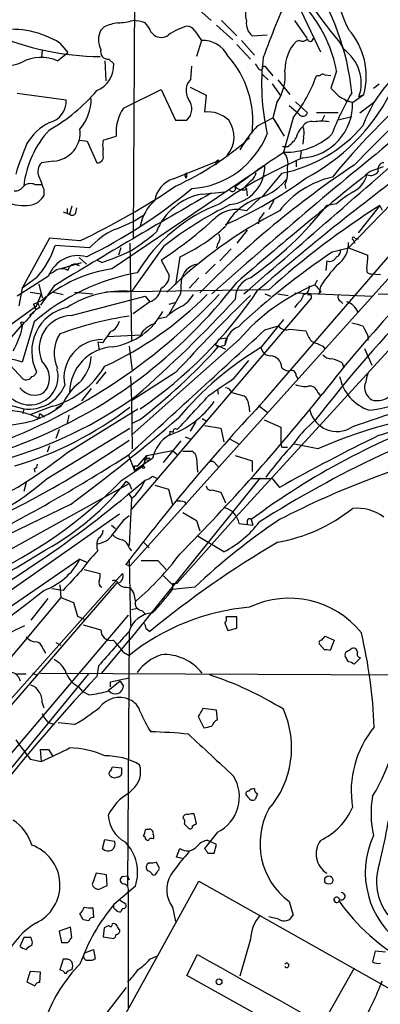
# Model space of a CAD drawing. Extents: x 0 to 78160, y -225297 to 205048.
# Drawn here: x 121 to 159, y 204487 to 204591 of the extents above; entities that cross this region are included whole.
import ezdxf

# ---------------------------------------------------------------- set-up
doc = ezdxf.new("R2010")
doc.units = 0
doc.header["$MEASUREMENT"] = 0
doc.layers.add('MAIN', color=5, linetype='CONTINUOUS')

msp = doc.modelspace()

# ---------------------------------------------------------------- linework, layer by layer
at = {"layer": 'MAIN'}
for p, q in [((133.0113, 204609.0361), (132.7573, 204568.0574)), ((150.0293, 204592.7801), (152.4847, 204587.6154)), ((139.3613, 204592.3568), (140.97, 204590.9174)), ((142.0707, 204590.9174), (143.6793, 204589.3088)), ((149.7753, 204590.9174), (151.0453, 204589.0548)), ((129.7093, 204590.2401), (129.3707, 204589.9014)), ((134.62, 204589.7321), (134.9587, 204589.3934)), ((139.2767, 204589.8168), (139.954, 204588.8008)), ((141.5627, 204590.4094), (143.256, 204588.8854)), ((125.0527, 204588.5468), (125.8993, 204587.5308)), ((139.954, 204588.8008), (139.446, 204587.1074)), ((144.1873, 204588.8008), (145.542, 204587.2768)), ((145.288, 204589.3088), (146.8967, 204589.3934)), ((150.2833, 204588.8008), (149.9447, 204588.7161)), ((154.5167, 204588.6314), (154.94, 204587.8694)), ((123.19, 204587.7848), (123.1053, 204587.0228)), ((124.7987, 204586.6841), (125.8993, 204587.5308)), ((143.6793, 204588.3774), (145.1187, 204586.8534)), ((129.794, 204586.6841), (129.8787, 204584.5674)), ((130.2173, 204586.8534), (130.7253, 204586.3454)), ((138.8533, 204584.7368), (138.938, 204586.0914)), ((146.3887, 204586.0914), (146.6427, 204586.0914)), ((146.6427, 204586.0914), (147.4893, 204585.0754)), ((154.178, 204585.5834), (153.5853, 204583.8054)), ((146.3887, 204585.2448), (146.9813, 204584.6521)), ((146.6427, 204550.9548), (175.4293, 204584.3134)), ((147.9973, 204584.6521), (149.2673, 204583.1281)), ((152.4, 204585.0754), (152.0613, 204585.0754)), ((153.5853, 204585.0754), (152.9927, 204585.1601)), ((131.7413, 204581.6888), (135.7207, 204583.6361)), ((135.7207, 204583.6361), (137.2447, 204580.4188)), ((138.7687, 204583.8901), (140.462, 204583.0434)), ((147.4047, 204584.2288), (148.336, 204582.9588)), ((158.0727, 204583.8054), (158.6653, 204584.2288)), ((125.73, 204582.5354), (120.5653, 204583.2128)), ((176.3607, 204582.3661), (132.4187, 204533.4288)), ((140.462, 204583.0434), (140.2927, 204581.2654)), ((147.9127, 204582.2814), (147.4893, 204580.6728)), ((149.86, 204582.3661), (151.13, 204581.1808)), ((155.8713, 204582.2814), (155.1093, 204582.4508)), ((155.448, 204566.9568), (170.8573, 204582.9588)), ((155.8713, 204582.2814), (157.0567, 204583.1281)), ((156.5487, 204582.8741), (157.0567, 204583.1281)), ((156.6333, 204581.1808), (158.0727, 204582.2814)), ((150.1987, 204581.0961), (149.1827, 204581.9428)), ((137.2447, 204580.4188), (138.43, 204580.4188)), ((145.8807, 204579.8261), (147.4893, 204580.6728)), ((147.4893, 204580.6728), (148.082, 204579.7414)), ((147.4893, 204580.6728), (148.6747, 204578.7254)), ((149.606, 204580.6728), (148.59, 204577.0321)), ((154.3473, 204581.1808), (152.0613, 204581.1808)), ((152.908, 204580.9268), (152.654, 204580.3341)), ((155.7867, 204580.7574), (154.3473, 204580.4188)), ((127.1693, 204578.3021), (127.9313, 204578.2174)), ((127.9313, 204578.2174), (128.9473, 204575.9314)), ((129.6247, 204578.3021), (130.9793, 204578.7254)), ((150.7067, 204578.6408), (150.622, 204577.8788)), ((129.6247, 204576.6088), (129.6247, 204577.2861)), ((149.0133, 204577.6248), (148.5053, 204577.6248)), ((150.4527, 204577.1168), (150.368, 204576.4394)), ((124.3753, 204576.1008), (123.1053, 204575.9314)), ((136.9907, 204574.2381), (141.8167, 204576.1854)), ((149.9447, 204576.1008), (149.9447, 204575.5081)), ((130.4713, 204564.7554), (146.6427, 204575.6774)), ((159.0887, 204575.5081), (157.734, 204575.0001)), ((138.2607, 204574.4921), (138.3453, 204574.3228)), ((138.43, 204574.8308), (138.3453, 204574.3228)), ((148.4207, 204574.8308), (146.304, 204572.2908)), ((122.428, 204573.6454), (123.1053, 204573.6454)), ((123.3593, 204573.1374), (123.3593, 204572.4601)), ((144.526, 204573.3914), (144.6953, 204573.1374)), ((144.6953, 204573.1374), (144.78, 204572.4601)), ((148.7593, 204573.6454), (148.844, 204573.2221)), ((140.0387, 204572.6294), (142.4093, 204572.8834)), ((146.2193, 204572.2908), (144.6953, 204570.8514)), ((147.574, 204571.9521), (147.066, 204571.0208)), ((126.3227, 204571.3594), (126.0687, 204570.5128)), ((126.746, 204570.6821), (126.8307, 204571.1901)), ((154.178, 204571.6134), (153.162, 204571.4441)), ((158.75, 204571.4441), (156.464, 204568.5654)), ((158.75, 204571.4441), (159.004, 204570.9361)), ((125.3913, 204570.7668), (126.0687, 204570.5128)), ((125.8147, 204570.5974), (126.0687, 204570.5128)), ((146.05, 204570.0048), (145.9653, 204569.4968)), ((144.78, 204568.8194), (143.6793, 204567.4648)), ((123.952, 204567.9728), (121.0733, 204562.7234)), ((127.1693, 204567.7188), (123.952, 204567.9728)), ((155.956, 204567.8034), (156.1253, 204567.4648)), ((156.1253, 204567.9728), (156.464, 204567.8881)), ((156.1253, 204567.9728), (156.464, 204567.8881)), ((128.1853, 204566.9568), (124.5447, 204567.2108)), ((131.4873, 204566.9568), (131.2333, 204566.1948)), ((132.4187, 204567.4648), (132.588, 204557.1354)), ((135.9747, 204567.1261), (132.588, 204562.3848)), ((141.6473, 204567.3801), (141.5627, 204566.9568)), ((143.0867, 204566.8721), (141.9013, 204565.6021)), ((153.7547, 204566.5334), (155.448, 204566.9568)), ((155.448, 204566.9568), (157.48, 204566.1948)), ((127.0847, 204565.9408), (127.8467, 204565.2634)), ((129.4553, 204565.4328), (128.9473, 204565.6868)), ((135.7207, 204565.6868), (136.5673, 204564.0781)), ((137.668, 204566.0254), (137.2447, 204563.0621)), ((125.0527, 204564.7554), (127.3387, 204565.4328)), ((126.6613, 204565.2634), (127.0847, 204565.0941)), ((141.3933, 204565.2634), (140.3773, 204564.2474)), ((153.162, 204565.6021), (153.0773, 204564.5861)), ((123.8673, 204563.9934), (120.5653, 204561.8768)), ((122.5973, 204563.8241), (121.0733, 204562.7234)), ((124.3753, 204564.4168), (123.8673, 204564.1628)), ((139.7, 204563.8241), (138.684, 204562.7234)), ((152.146, 204563.5701), (151.892, 204563.0621)), ((157.8187, 204564.2474), (158.8347, 204564.1628)), ((121.0733, 204562.7234), (120.7347, 204560.8608)), ((122.8513, 204563.1468), (123.19, 204561.7074)), ((124.46, 204562.9774), (123.0207, 204560.9454)), ((147.066, 204562.5541), (129.8787, 204562.3001)), ((137.8373, 204563.4854), (137.7527, 204562.1308)), ((143.5947, 204538.5934), (166.0313, 204563.1468)), ((152.4847, 204562.8928), (152.3153, 204562.1308)), ((121.92, 204562.3001), (123.1053, 204562.1308)), ((122.5973, 204560.8608), (123.1053, 204562.1308)), ((124.3753, 204562.3001), (125.3913, 204562.0461)), ((126.238, 204559.8448), (134.0273, 204561.8768)), ((126.5767, 204562.3001), (128.524, 204562.1308)), ((151.5533, 204561.7074), (132.588, 204539.4401)), ((134.0273, 204561.8768), (134.5353, 204561.2841)), ((137.7527, 204562.1308), (136.5673, 204560.0141)), ((146.6427, 204562.1308), (147.2353, 204561.8768)), ((147.9973, 204562.1308), (149.098, 204561.9614)), ((149.7753, 204562.2154), (157.988, 204561.8768)), ((152.5693, 204562.3848), (152.3153, 204562.1308)), ((158.5807, 204562.1308), (163.4067, 204561.9614)), ((117.6867, 204557.3048), (122.5973, 204560.8608)), ((122.2587, 204561.0301), (123.19, 204561.4534)), ((122.2587, 204561.0301), (122.5127, 204560.4374)), ((122.936, 204560.6914), (122.5127, 204560.4374)), ((134.5353, 204561.2841), (132.7573, 204560.0141)), ((136.5673, 204561.0301), (137.16, 204561.1994)), ((150.0293, 204561.0301), (149.7753, 204560.6914)), ((154.6013, 204561.3688), (154.8553, 204561.1148)), ((121.8353, 204559.8448), (122.5127, 204560.4374)), ((136.2287, 204559.6754), (135.4667, 204559.5061)), ((148.59, 204559.4214), (146.2193, 204556.4581)), ((119.2953, 204556.7968), (121.158, 204558.9134)), ((121.158, 204558.9134), (120.9887, 204558.5748)), ((122.3433, 204559.1674), (121.0733, 204554.9341)), ((146.6427, 204558.3208), (148.082, 204558.7441)), ((149.2673, 204558.4054), (150.9607, 204558.2361)), ((130.048, 204557.6434), (133.604, 204557.8128)), ((141.8167, 204557.3894), (141.3933, 204556.7968)), ((141.8167, 204557.3894), (142.6633, 204557.4741)), ((142.6633, 204557.4741), (142.4093, 204556.7121)), ((157.48, 204557.7281), (157.48, 204557.2201)), ((129.54, 204556.9661), (129.032, 204557.0508)), ((129.032, 204557.0508), (129.2013, 204556.2041)), ((132.334, 204556.6274), (132.6727, 204554.0028)), ((143.9333, 204557.3048), (132.6727, 204547.3141)), ((141.3933, 204556.7968), (142.494, 204556.2888)), ((141.3933, 204556.7968), (141.732, 204556.5428)), ((141.732, 204556.5428), (142.4093, 204556.7121)), ((152.7387, 204556.6274), (152.9927, 204556.2888)), ((157.1413, 204556.3734), (157.9033, 204554.5954)), ((121.158, 204553.1561), (119.8033, 204554.5954)), ((143.3407, 204553.1561), (144.9493, 204555.1034)), ((154.7707, 204554.8494), (154.94, 204554.3414)), ((129.8787, 204553.9181), (128.8627, 204552.6481)), ((132.5033, 204553.4101), (132.588, 204550.8701)), ((137.2447, 204553.8334), (132.588, 204550.8701)), ((149.9447, 204553.4948), (150.114, 204553.1561)), ((117.0093, 204551.1241), (121.2427, 204550.0234)), ((128.3547, 204552.1401), (127.3387, 204550.8701)), ((141.6473, 204552.0554), (141.732, 204551.5474)), ((143.1713, 204551.7168), (144.4413, 204551.3781)), ((152.2307, 204551.7168), (152.4847, 204551.3781)), ((124.2907, 204550.2774), (122.0047, 204549.4308)), ((125.3067, 204550.4468), (124.6293, 204550.0234)), ((132.588, 204550.8701), (132.6727, 204545.7901)), ((144.9493, 204550.3621), (145.034, 204549.6848)), ((145.9653, 204550.3621), (146.9813, 204549.6001)), ((121.2427, 204550.0234), (121.158, 204549.5154)), ((122.8513, 204549.0074), (122.936, 204549.5154)), ((122.936, 204549.5154), (123.444, 204549.1768)), ((125.984, 204549.3461), (125.8147, 204548.4994)), ((125.8993, 204545.4514), (133.2653, 204550.0234)), ((133.4347, 204548.8381), (132.588, 204548.4148)), ((139.3613, 204548.6688), (138.7687, 204547.6528)), ((140.0387, 204549.0074), (140.462, 204548.7534)), ((140.2927, 204548.2454), (141.986, 204547.9914)), ((146.558, 204548.8381), (148.336, 204548.0761)), ((148.336, 204548.0761), (148.336, 204546.5521)), ((123.698, 204542.6574), (132.4187, 204547.9914)), ((124.968, 204547.8221), (124.6293, 204546.8908)), ((136.652, 204547.6528), (136.9907, 204547.5681)), ((138.2607, 204547.0601), (138.8533, 204546.8061)), ((141.986, 204547.9914), (142.3247, 204546.5521)), ((123.952, 204546.1288), (123.698, 204545.4514)), ((135.9747, 204544.3508), (137.8373, 204546.6368)), ((143.002, 204546.8061), (143.9333, 204546.2981)), ((148.4207, 204545.9594), (149.0133, 204545.9594)), ((152.2307, 204545.7901), (149.7753, 204546.2981)), ((132.2493, 204545.1974), (132.9267, 204543.5041)), ((133.2653, 204544.0121), (134.1967, 204545.1128)), ((134.1967, 204545.1128), (133.7733, 204543.9274)), ((134.1967, 204545.1128), (136.906, 204545.6208)), ((136.906, 204545.6208), (137.414, 204545.1974)), ((138.0067, 204545.5361), (138.938, 204545.5361)), ((143.51, 204545.1128), (145.288, 204544.5201)), ((133.7733, 204543.9274), (131.4873, 204542.4034)), ((134.7893, 204544.7741), (132.9267, 204543.5041)), ((132.9267, 204544.0121), (133.2653, 204544.0121)), ((133.9427, 204544.6894), (134.5353, 204544.6048)), ((134.5353, 204544.7741), (134.5353, 204544.6048)), ((139.446, 204544.8588), (139.5307, 204543.3348)), ((141.478, 204544.1814), (141.8167, 204543.8428)), ((145.288, 204544.5201), (145.288, 204543.4194)), ((122.3433, 204543.6734), (122.428, 204543.3348)), ((134.7893, 204542.9114), (135.2973, 204542.6574)), ((116.586, 204533.4288), (132.334, 204542.1494)), ((121.4967, 204542.2341), (121.2427, 204541.3028)), ((132.08, 204542.4034), (132.334, 204542.1494)), ((132.334, 204542.1494), (132.588, 204541.5568)), ((146.1347, 204542.7421), (132.4187, 204525.7241)), ((135.0433, 204541.9801), (136.4827, 204541.5568)), ((145.1187, 204542.6574), (147.4047, 204542.6574)), ((147.4047, 204542.6574), (148.1667, 204541.7261)), ((132.2493, 204541.1334), (132.588, 204540.6254)), ((136.4827, 204541.5568), (136.906, 204539.9481)), ((141.0547, 204541.4721), (141.986, 204541.2181)), ((141.986, 204541.2181), (142.494, 204540.1174)), ((126.1533, 204539.9481), (115.4007, 204534.6988)), ((132.588, 204540.5408), (132.334, 204535.6301)), ((138.176, 204540.2021), (138.3453, 204539.9481)), ((131.318, 204538.9321), (107.6113, 204522.3374)), ((131.826, 204538.3394), (132.334, 204538.7628)), ((138.0067, 204539.1014), (139.446, 204538.2548)), ((130.4713, 204537.7468), (130.8947, 204537.4081)), ((137.414, 204531.6508), (143.5947, 204538.5934)), ((139.446, 204538.2548), (139.7847, 204537.1541)), ((143.9333, 204537.9161), (145.3727, 204537.7468)), ((144.78, 204538.2548), (144.78, 204537.8314)), ((145.2033, 204538.3394), (145.3727, 204537.7468)), ((133.7733, 204536.0534), (134.4507, 204535.3761)), ((142.3247, 204534.9528), (139.6153, 204536.5614)), ((132.334, 204535.3761), (132.588, 204535.0374)), ((127.1693, 204534.1908), (109.8973, 204522.3374)), ((127.1693, 204534.1908), (127.8467, 204533.8521)), ((132.4187, 204533.4288), (131.9953, 204533.5981)), ((132.334, 204534.1908), (132.5033, 204527.1634)), ((133.604, 204534.0214), (135.382, 204534.0214)), ((135.382, 204534.0214), (136.2287, 204533.0901)), ((131.6567, 204532.6668), (117.094, 204516.3261)), ((127.5927, 204533.0901), (129.286, 204532.6668)), ((119.2953, 204518.0194), (131.064, 204531.6508)), ((125.0527, 204531.4814), (125.1373, 204530.1268)), ((136.8213, 204531.5661), (137.414, 204531.6508)), ((137.414, 204531.6508), (136.906, 204531.5661)), ((136.906, 204531.5661), (136.906, 204530.9734)), ((125.3913, 204530.8888), (124.206, 204531.0581)), ((132.08, 204531.2274), (132.5033, 204531.1428)), ((139.2767, 204531.2274), (136.906, 204530.9734)), ((125.1373, 204530.1268), (118.5333, 204522.2528)), ((123.7827, 204530.0421), (122.0047, 204527.7561)), ((125.1373, 204530.1268), (126.492, 204529.6188)), ((126.492, 204529.6188), (126.9153, 204528.1794)), ((132.588, 204528.8568), (133.1807, 204529.0261)), ((133.6887, 204528.7721), (134.112, 204528.3488)), ((132.2493, 204528.2641), (119.8033, 204513.6168)), ((126.9153, 204528.1794), (127.5927, 204527.8408)), ((142.4093, 204527.4174), (142.748, 204526.6554)), ((143.6793, 204528.0948), (142.5787, 204528.0948)), ((143.6793, 204526.9094), (143.6793, 204528.0948)), ((127.508, 204527.2481), (129.3707, 204526.7401)), ((132.334, 204526.5708), (132.1647, 204499.7314)), ((134.112, 204526.9094), (134.5353, 204526.5708)), ((142.748, 204526.6554), (143.6793, 204526.9094)), ((124.6293, 204525.3854), (125.1373, 204525.1314)), ((129.4553, 204522.1681), (132.4187, 204525.7241)), ((152.908, 204524.6234), (152.4, 204525.2161)), ((152.654, 204525.6394), (152.9927, 204526.0628)), ((152.9927, 204526.0628), (153.924, 204525.6394)), ((153.924, 204525.6394), (153.5007, 204524.5388)), ((123.2747, 204524.7081), (123.5287, 204524.2848)), ((131.7413, 204524.3694), (132.334, 204524.0308)), ((155.2787, 204524.4541), (155.702, 204524.7081)), ((155.448, 204523.3534), (155.1093, 204523.9461)), ((156.718, 204523.7768), (156.0407, 204523.0994)), ((110.744, 204501.0014), (128.1007, 204522.0834)), ((120.4807, 204522.0834), (121.4967, 204522.0834)), ((122.174, 204522.1681), (122.5973, 204521.9988)), ((123.0207, 204522.1681), (163.322, 204521.9988)), ((129.1167, 204522.9301), (128.9473, 204521.8294)), ((131.4027, 204521.3214), (130.1327, 204520.3054)), ((130.3867, 204521.2368), (132.334, 204521.6601)), ((130.3867, 204520.7288), (130.3867, 204521.2368)), ((131.4027, 204521.3214), (131.7413, 204520.8134)), ((132.334, 204521.6601), (132.334, 204521.9141)), ((127, 204520.7288), (127.4233, 204520.2208)), ((128.1007, 204519.8821), (127.4233, 204520.2208)), ((123.19, 204519.0354), (123.3593, 204518.5274)), ((141.5627, 204518.2734), (140.1233, 204518.4428)), ((141.6473, 204517.2574), (141.5627, 204518.2734)), ((123.7827, 204517.0034), (124.46, 204516.7494)), ((126.5767, 204516.7494), (124.8833, 204516.9188)), ((139.6153, 204517.5961), (140.208, 204516.4108)), ((123.1053, 204512.8548), (123.0207, 204514.1248)), ((123.8673, 204514.1248), (124.2907, 204513.4474)), ((121.92, 204513.1088), (123.1053, 204512.8548)), ((131.572, 204512.1774), (130.556, 204512.2621)), ((131.572, 204511.8388), (131.572, 204512.1774)), ((132.6727, 204509.8914), (132.334, 204509.5528)), ((144.9493, 204509.0448), (144.6953, 204509.2988)), ((145.8807, 204509.4681), (145.6267, 204508.8754)), ((139.446, 204506.3354), (139.192, 204507.3514)), ((134.112, 204505.7428), (134.4507, 204505.7428)), ((138.176, 204506.2508), (138.5993, 204505.8274)), ((139.0227, 204506.0814), (139.446, 204506.3354)), ((129.54, 204503.7108), (129.794, 204504.6421)), ((129.794, 204504.6421), (130.81, 204504.4728)), ((134.0273, 204504.8961), (133.858, 204504.9808)), ((141.6473, 204505.4041), (140.2927, 204503.7108)), ((141.5627, 204504.1341), (140.6313, 204504.5574)), ((137.3293, 204502.7794), (137.668, 204503.7108)), ((141.3087, 204503.2028), (141.5627, 204504.1341)), ((138.0913, 204502.6101), (137.3293, 204502.7794)), ((140.6313, 204503.2028), (141.3087, 204503.2028)), ((135.5513, 204501.5941), (135.2127, 204502.2714)), ((128.8627, 204501.0861), (128.4393, 204499.9008)), ((129.9633, 204500.9168), (128.8627, 204501.0861)), ((130.048, 204499.8161), (129.9633, 204500.9168)), ((131.6567, 204500.7474), (132.1647, 204500.8321)), ((132.1647, 204500.8321), (132.334, 204500.4088)), ((126.9153, 204477.1254), (139.7, 204500.2394)), ((129.1167, 204499.3928), (130.048, 204499.8161)), ((133.0113, 204499.7314), (130.7253, 204497.7841)), ((139.7, 204500.2394), (172.2967, 204481.8668)), ((131.318, 204498.2921), (131.9953, 204497.8688)), ((132.2493, 204499.1388), (132.2493, 204486.9468)), ((128.524, 204497.4454), (128.6087, 204496.4294)), ((136.906, 204497.5301), (137.2447, 204496.0061)), ((149.1827, 204498.1228), (149.606, 204496.6834)), ((154.432, 204498.2074), (154.432, 204498.1228)), ((128.1007, 204496.0908), (127.508, 204496.1754)), ((148.082, 204496.2601), (147.066, 204496.5141)), ((126.1533, 204495.4134), (124.968, 204494.9901)), ((126.3227, 204494.3128), (126.1533, 204495.4134)), ((129.7093, 204495.3288), (129.6247, 204494.3974)), ((130.2173, 204495.5828), (129.7093, 204495.3288)), ((121.2427, 204494.3128), (120.8193, 204493.3814)), ((122.0047, 204494.3128), (121.2427, 204494.3128)), ((124.968, 204494.9901), (125.222, 204493.8048)), ((126.1533, 204494.2281), (126.3227, 204494.3128)), ((129.6247, 204494.3974), (130.7253, 204494.2281)), ((145.1187, 204494.1434), (144.018, 204490.2488)), ((122.0893, 204493.4661), (122.174, 204493.8048)), ((127.6773, 204492.7041), (128.6087, 204493.0428)), ((128.6087, 204493.0428), (128.778, 204492.1114)), ((125.3913, 204492.0268), (125.0527, 204490.9261)), ((134.5353, 204492.0268), (135.2127, 204492.3654)), ((138.43, 204490.3334), (139.5307, 204492.5348)), ((158.242, 204492.8734), (157.988, 204491.7728)), ((159.3427, 204492.7888), (158.242, 204492.8734)), ((156.0407, 204491.0954), (152.7387, 204485.2534)), ((121.92, 204490.7568), (121.5813, 204489.6561)), ((123.0207, 204490.6721), (121.92, 204490.7568)), ((122.936, 204489.5714), (123.0207, 204490.6721)), ((189.992, 204461.5468), (138.43, 204490.3334)), ((121.5813, 204489.6561), (122.428, 204489.2328)), ((128.3547, 204484.2374), (132.08, 204489.0634))]:
    msp.add_line(p, q, dxfattribs=at)
for centre, radius in [((121.0733, 204559.0264), 0.1411), ((133.858, 204543.8428), 0.1197), ((153.3736, 204500.3665), 0.4358), ((141.8166, 204489.6562), 0.3052)]:
    msp.add_circle(centre, radius, dxfattribs=at)
for centre, radius, start, end in [((169.1618, 204596.7891), 15.3085, 163.070712, 206.384614), ((183.8325, 204613.8926), 38.6981, 202.832728, 220.751223), ((130.1853, 204580.8547), 25.7177, 5.450249, 35.144457), ((209.6372, 204529.2492), 71.8479, 113.474454, 141.058601), ((240.2341, 204552.9355), 99.7649, 155.875549, 160.020961), ((147.3194, 204591.5101), 2.7101, 165.527395, 194.472605), ((140.9468, 204583.2982), 13.4271, 9.799054, 39.554848), ((131.928, 204585.3546), 5.3657, 98.351034, 114.424689), ((130.8907, 204597.5182), 6.8596, 272.155473, 285.790049), ((132.5743, 204586.7004), 4.221, 69.864971, 87.515164), ((132.1523, 204588.8159), 2.6323, 20.368798, 44.576735), ((146.4653, 204590.6439), 1.7801, 173.908271, 228.593939), ((119.939, 204580.2158), 9.7753, 58.457737, 97.766539), ((131.2757, 204588.8854), 2.159, 151.927513, 208.072487), ((140.3513, 204583.8067), 6.7954, 106.423609, 124.701286), ((138.3452, 204589.2238), 1.1043, 32.481141, 85.595723), ((149.9352, 204585.0753), 7.3829, 344.70765, 41.694637), ((129.7686, 204617.329), 30.2254, 247.137335, 269.085138), ((135.7207, 204590.4094), 1.27, 233.130102, 306.869898), ((140.1164, 204585.8523), 2.953, 26.981551, 93.1526), ((152.9582, 204585.7896), 4.2007, 135.839121, 181.657457), ((150.5796, 204589.5206), 0.7785, 247.625871, 314.994796), ((151.4264, 204589.0125), 0.2993, 188.140927, 8.124688), ((130.125, 204587.6372), 0.7892, 162.889799, 276.716199), ((152.4626, 204584.3149), 4.3327, 340.576837, 55.124442), ((119.6955, 204589.6611), 3.4347, 232.446156, 293.64915), ((123.111, 204582.7476), 4.283, 66.793681, 118.409209), ((135.0346, 204580.3208), 10.3301, 353.012437, 41.695491), ((169.4375, 204584.1988), 23.1372, 172.989306, 193.03727), ((127.8701, 204586.1996), 2.8589, 292.134863, 2.923254), ((272.7959, 204670.7413), 152.6259, 213.57026, 213.799443), ((146.177, 204585.9645), 0.2469, 210.979674, 30.93987), ((143.7413, 204585.1233), 5.0475, 325.734098, 6.196284), ((140.0075, 204583.5247), 1.6737, 133.598333, 212.715892), ((137.8693, 204590.1042), 15.0566, 321.21527, 340.488704), ((152.7348, 204584.8485), 0.4045, 50.386678, 145.873798), ((287.8502, 204448.2147), 183.3589, 131.918123, 135.960496), ((169.955, 204575.1634), 13.7949, 134.570034, 160.244814), ((115.2481, 204594.9648), 17.8307, 299.218491, 320.200847), ((365.646, 204795.0444), 299.3187, 224.888779, 225.117975), ((183.1721, 204567.4208), 31.6548, 149.89712, 158.747873), ((123.3825, 204582.444), 2.3493, 284.029145, 2.229687), ((123.2637, 204582.7534), 5.0912, 320.096447, 359.453056), ((137.314, 204581.6118), 1.6336, 313.090021, 38.113692), ((150.1771, 204582.1185), 5.6965, 274.479396, 1.638674), ((141.1706, 204593.0029), 21.0901, 297.658696, 332.341304), ((157.4211, 204587.442), 5.3883, 236.307278, 253.284256), ((135.5903, 204579.1194), 4.6278, 146.274908, 184.883937), ((140.6508, 204578.106), 3.1796, 46.668164, 96.466553), ((126.4047, 204575.1462), 5.5859, 116.045775, 149.71211), ((140.3948, 204578.6631), 3.0043, 319.032773, 35.760264), ((150.6448, 204581.3534), 0.515, 209.975338, 340.418022), ((151.5322, 204579.2545), 1.0322, 74.543335, 151.856008), ((152.6116, 204574.6226), 5.684, 81.864195, 98.134807), ((131.5509, 204572.3465), 10.3699, 137.120373, 173.746328), ((124.1777, 204579.1097), 3.0153, 273.757324, 7.195721), ((154.3477, 204571.6638), 11.7607, 136.049718, 151.441214), ((-4100.2956, 209460.1581), 6481.3936, 310.91291297, 311.14209493), ((145.4247, 204589.7766), 15.2431, 281.335143, 319.247979), ((151.9797, 204578.1794), 2.0696, 130.99737, 169.512657), ((149.5632, 204579.1064), 1.2346, 337.845274, 30.952614), ((131.0626, 204577.7941), 1.525, 160.542042, 199.457958), ((124.0051, 204602.2885), 31.7087, 294.679277, 311.543639), ((138.361, 204582.3994), 9.1954, 273.597595, 338.165499), ((503.4795, 204153.8997), 545.8978, 128.874269, 131.598451), ((148.7922, 204584.3465), 7.3153, 269.079668, 311.819955), ((146.9385, 204580.6312), 3.6528, 304.610633, 325.383712), ((167.9395, 204559.0574), 50.0652, 157.813172, 161.737822), ((129.0318, 204576.5243), 0.5989, 261.888839, 8.111161), ((141.7319, 204575.9484), 0.2517, 70.312491, 227.753877), ((169.5101, 204532.0159), 48.2722, 113.034354, 124.885594), ((182.24, 204523.9327), 62.8186, 122.297882, 128.0637), ((147.5146, 204575.8891), 1.5694, 342.738101, 46.745401), ((123.9891, 204575.0334), 1.26, 134.543393, 205.442426), ((211.2521, 204492.4611), 99.8662, 123.563024, 135.694996), ((142.5422, 204575.6041), 4.1012, 276.437234, 1.024103), ((441.0648, 204219.8859), 454.2933, 128.584905, 130.890174), ((321.0102, 204360.4803), 267.3386, 126.393534, 130.92609), ((145.9234, 204574.9577), 3.1248, 335.167872, 8.57093), ((157.7762, 204575.5719), 0.987, 247.298415, 324.596612), ((159.1874, 204575.2683), 0.6632, 91.21814, 203.848478), ((461.7855, 204700.8167), 361.7102, 200.440992, 200.670171), ((137.856, 204571.5285), 2.8444, 107.710676, 171.435469), ((138.43, 204574.6191), 0.2117, 90, 216.875312), ((123.8819, 204611.256), 45.7965, 293.979422, 306.248242), ((314.227, 204404.3927), 239.4974, 134.889638, 135.118804), ((144.6114, 204574.9997), 1.1031, 302.449681, 355.617229), ((144.4443, 204577.6683), 5.6629, 288.266973, 323.787773), ((155.8334, 204564.9723), 9.6614, 102.424667, 142.517718), ((154.6924, 204575.3778), 2.7962, 296.865621, 345.155168), ((120.3113, 204574.069), 1.1041, 265.605673, 327.52045), ((121.9744, 204572.5875), 1.1511, 66.791605, 129.46907), ((93.3921, 204638.5244), 78.4495, 295.503073, 303.986054), ((104.4881, 204614.1699), 53.5118, 295.881591, 310.074325), ((143.2295, 204573.2274), 0.3249, 196.081041, 30.313555), ((144.3144, 204574.2526), 1.1784, 226.953134, 288.85776), ((121.1014, 204575.1409), 3.7037, 234.614463, 273.49682), ((121.5812, 204573.4762), 2.0479, 262.878107, 330.254078), ((526.3383, 203900.3999), 774.9291, 119.8211937, 121.2383949), ((138.1676, 204568.4114), 4.7221, 131.425057, 169.859246), ((141.17, 204566.3413), 6.3891, 100.199049, 158.815755), ((147.7765, 204566.5449), 5.9316, 104.373837, 152.945504), ((268.836, 204458.5754), 147.6599, 129.325592, 142.317325), ((163.742, 204560.1033), 14.9651, 121.35096, 129.723952), ((252.8146, 204570.8514), 127.0002, 179.885409, 180.114592), ((148.0946, 204555.333), 17.4186, 110.82754, 148.89307), ((160.3849, 204535.9737), 39.5769, 116.054024, 128.081314), ((169.531, 204528.7463), 47.2152, 116.903424, 134.711599), ((143.687, 204567.6612), 3.3458, 72.46025, 131.31754), ((123.354, 204594.8529), 37.901, 305.047181, 321.856766), ((206.9817, 204495.9308), 89.6022, 122.567101, 131.965696), ((126.3509, 204570.8232), 0.4195, 227.724474, 340.347095), ((126.6444, 204581.0453), 12.8359, 288.936902, 304.193201), ((109.4291, 204605.3565), 47.5913, 303.534935, 312.331503), ((315.6129, 204443.3556), 211.6403, 143.014163, 143.243367), ((133.9211, 204561.9682), 7.6017, 114.158634, 138.985522), ((130.1366, 204582.5504), 18.1603, 294.501503, 312.879696), ((255.3709, 204472.0127), 129.8946, 131.480451, 142.196617), ((120.4781, 204585.7678), 22.5859, 302.42331, 310.721262), ((141.107, 204567.9923), 0.8165, 311.430165, 29.638699), ((155.9771, 204567.9516), 0.1497, 8.140927, 261.896962), ((115.8802, 204569.9398), 9.0841, 317.683163, 342.517483), ((121.3021, 204590.0431), 25.9257, 288.32963, 295.805488), ((153.9905, 204566.6281), 0.6312, 287.280921, 14.617437), ((152.7108, 204567.4364), 2.7395, 304.505076, 2.364003), ((126.9576, 204562.854), 3.2937, 74.339193, 159.760965), ((196.891, 204502.0969), 77.5423, 123.799891, 133.160452), ((153.4712, 204566.291), 0.7551, 245.827956, 339.404877), ((138.3314, 204566.5994), 19.1529, 354.475121, 358.78955), ((132.8227, 204549.8912), 15.049, 98.989253, 129.798357), ((125.2461, 204563.5217), 1.2488, 58.463431, 134.21162), ((126.634, 204564.5088), 0.7387, 52.402561, 173.993836), ((139.9156, 204563.2014), 2.0976, 100.573344, 172.218718), ((167.2895, 204553.2124), 17.6888, 137.429462, 146.820571), ((157.7274, 204564.6018), 0.3659, 155.178926, 284.446333), ((137.3251, 204541.6828), 23.0254, 100.369346, 130.591848), ((135.0888, 204564.0602), 1.4786, 295.299914, 0.693638), ((145.8641, 204561.5905), 2.3547, 108.454955, 181.275138), ((99.4937, 204597.6246), 55.9414, 307.353024, 322.17197), ((133.8893, 204563.0239), 1.8559, 290.370316, 350.681819), ((159.6954, 204543.8953), 20.6944, 112.152766, 139.61075), ((150.5863, 204562.7769), 0.7407, 279.355494, 15.706311), ((321.5555, 204732.0483), 239.462, 224.885409, 225.114592), ((95.6395, 204605.569), 63.4553, 289.599057, 316.694935), ((131.693, 204551.572), 10.8498, 85.268285, 122.805539), ((114.5067, 204587.765), 36.5998, 294.688732, 315.355445), ((46.9174, 204650.1283), 131.0662, 311.110973, 317.474413), ((106.7607, 204588.9618), 47.2464, 304.496981, 325.893805), ((282.2817, 204421.2067), 196.5339, 134.259573, 137.559157), ((136.1443, 204563.7391), 3.4126, 299.742799, 330.257201), ((149.0975, 204562.3852), 1.6445, 304.513368, 348.100396), ((151.2994, 204646.746), 84.7001, 269.885409, 270.114524), ((151.2288, 204561.8063), 0.3392, 343.050006, 44.988056), ((154.7707, 204561.7921), 0.456, 158.20559, 248.189256), ((126.8157, 204556.0651), 4.7334, 102.208974, 206.974308), ((126.3751, 204562.516), 3.8931, 198.447049, 207.947998), ((141.576, 204553.5865), 8.1036, 117.475109, 131.289752), ((154.6282, 204559.3951), 1.9979, 23.238883, 70.998234), ((502.8474, 204220.9896), 509.7836, 138.251165, 138.480341), ((126.3378, 204556.3816), 3.4647, 91.650652, 204.695099), ((137.1507, 204525.7689), 34.3308, 98.065361, 110.633886), ((129.5282, 204563.6714), 7.2149, 278.870116, 331.85506), ((112.4602, 204560.4945), 8.8403, 330.336714, 349.697183), ((129.8126, 204559.5815), 1.541, 291.872523, 347.657508), ((135.8057, 204556.3729), 2.7113, 104.474981, 141.335241), ((144.7874, 204556.4599), 2.3914, 113.111763, 173.94635), ((148.8864, 204559.3158), 0.9869, 215.40202, 292.703826), ((241.0628, 204855.2679), 308.2169, 253.938103, 254.167263), ((411.2258, 204685.236), 283.981, 206.45046, 206.679643), ((128.1887, 204555.8494), 3.7455, 146.853004, 205.163833), ((426.3165, 204345.8637), 364.1985, 144.34592, 144.575081), ((-3141.3717, 208128.9451), 4853.9053, 312.4112827, 312.6404648), ((133.9006, 204557.855), 0.2996, 135.013523, 188.097646), ((154.2316, 204559.2872), 3.4356, 197.81475, 218.779095), ((129.5144, 204553.2723), 4.0326, 89.636267, 191.348386), ((130.9488, 204551.6722), 4.8803, 93.619542, 179.476379), ((93.0482, 204600.6509), 65.6935, 307.93533, 317.823049), ((163.1834, 204527.8237), 33.2823, 120.644102, 140.280414), ((147.2374, 204556.6468), 1.0354, 190.500344, 269.883793), ((279.1537, 204853.2493), 322.4365, 246.687987, 246.917156), ((118.881, 204548.8199), 6.4954, 70.27426, 131.772285), ((124.0406, 204555.8021), 4.3229, 314.763823, 356.348678), ((147.1443, 204554.3383), 1.2763, 0.139154, 85.911505), ((153.7574, 204556.7011), 1.431, 224.612126, 266.498344), ((153.0901, 204552.1229), 3.2028, 58.350542, 79.56859), ((121.8776, 204553.4101), 2.9873, 196.164072, 16.163538), ((121.7134, 204553.2433), 2.2448, 317.155431, 48.868819), ((121.6786, 204559.3669), 9.4573, 286.033357, 329.104506), ((149.1705, 204554.9886), 0.9905, 220.799562, 275.608144), ((121.4967, 204553.7486), 0.6825, 240.245747, 330.264491), ((122.0048, 204554.0026), 0.5985, 278.116564, 351.883436), ((149.4517, 204553.543), 0.4954, 354.416009, 111.852954), ((159.1515, 204554.3353), 4.7262, 191.289011, 251.467679), ((495.9677, 204468.4009), 349.0819, 165.848158, 166.077353), ((101.9426, 204595.6128), 52.8614, 288.09843, 306.566039), ((122.3856, 204553.4525), 1.9901, 218.09012, 299.29173), ((121.801, 204554.0661), 4.081, 262.137143, 337.111115), ((130.7686, 204548.0331), 5.9715, 128.091426, 156.158606), ((204.1368, 204460.5821), 110.7525, 123.294097, 124.934212), ((142.4152, 204551.4143), 0.8143, 21.805329, 84.446932), ((150.8761, 204555.1892), 2.8155, 248.845168, 276.907187), ((151.3501, 204551.4965), 0.9078, 14.045429, 98.578205), ((184.4543, 204469.8144), 83.347, 94.520872, 110.118002), ((158.7375, 204552.3178), 1.598, 177.263286, 238.532022), ((107.047, 204587.6973), 44.6949, 285.792218, 305.648997), ((-749.933, 205375.0982), 1213.1655, 317.0065063, 317.2356896), ((-13.18, 204684.1274), 212.33, 315.270834, 321.390691), ((143.68, 204550.3625), 1.2693, 359.981944, 53.144548), ((155.2746, 204567.2678), 17.5749, 277.765504, 293.282407), ((158.4537, 204553.1139), 2.2282, 255.698697, 308.827675), ((119.2797, 204558.0092), 9.6845, 268.088699, 307.849558), ((109.7578, 204579.6344), 37.1527, 286.502505, 307.585113), ((304.3883, 204402.9737), 216.2917, 136.829328, 142.848321), ((133.349, 204556.4595), 9.7751, 289.222358, 324.516696), ((210.0306, 204437.0582), 119.5827, 108.393813, 122.34611), ((119.4023, 204542.095), 7.7251, 63.482712, 120.467425), ((21.5077, 204682.4709), 176.8147, 306.287516, 311.032081), ((191.233, 204476.6411), 76.9767, 109.177324, 126.72459), ((154.229, 204550.559), 2.931, 193.91582, 302.102977), ((172.4029, 204500.1544), 49.8952, 93.819391, 113.846711), ((154.201, 204562.6989), 16.1008, 286.097464, 304.506122), ((158.8421, 204540.2555), 10.9907, 128.65704, 145.583945), ((138.5033, 204543.9561), 3.803, 120.602279, 167.579045), ((136.186, 204547.5258), 0.483, 322.140624, 15.244715), ((137.2277, 204547.6528), 0.2517, 42.262972, 199.666075), ((256.8015, 204347.2502), 222.7608, 116.138666, 119.187852), ((71.9148, 204633.9253), 106.0896, 290.978825, 304.716143), ((197.4064, 204503.4932), 64.1522, 137.94228, 142.183867), ((149.5651, 204546.4253), 1.2356, 174.109923, 202.151872), ((95.271, 204583.906), 49.1615, 286.689331, 308.536603), ((37.7941, 204692.0684), 174.6679, 296.720669, 302.769118), ((138.6359, 204544.7803), 0.8139, 5.534773, 68.212969), ((190.9785, 204455.3339), 93.3957, 104.202873, 117.283355), ((122.2333, 204544.1137), 0.4538, 284.027058, 8.580088), ((5.9267, 204543.7581), 127.0003, 359.885409, 0.114591), ((134.3659, 204543.8442), 0.9452, 79.675635, 116.597581), ((141.0547, 204544.0122), 0.4558, 21.787406, 111.815414), ((133.6217, 204544.1157), 1.6774, 283.993164, 314.113543), ((104.4574, 204564.682), 29.2453, 265.059375, 311.140329), ((52.6589, 204637.2307), 124.8879, 298.686252, 310.657187), ((97.3326, 204575.8774), 47.8231, 294.407159, 315.576677), ((110.2752, 204559.4777), 27.6944, 298.791044, 321.937196), ((129.3751, 204544.4211), 5.0378, 309.624858, 337.437001), ((140.9229, 204541.9142), 0.4613, 182.335786, 286.600508), ((137.6254, 204538.7186), 1.5824, 69.637627, 97.677432), ((141.8753, 204537.5718), 2.0866, 9.497533, 77.562331), ((145.0698, 204552.9469), 17.2286, 279.783198, 308.825541), ((156.3172, 204534.7868), 4.7589, 53.119026, 95.376353), ((-249.7475, 204833.8876), 482.6459, 322.011191, 322.240386), ((185.3515, 204482.7462), 66.8828, 123.777502, 133.542168), ((137.2884, 204544.7234), 10.9922, 297.269047, 322.851551), ((145.0128, 204538.1913), 0.2413, 37.862488, 164.742799), ((128.7776, 204538.0014), 2.2085, 274.406863, 327.520252), ((128.5237, 204537.3236), 1.1043, 302.481141, 355.595723), ((131.7549, 204537.6893), 1.4697, 220.704043, 266.16907), ((130.5856, 204535.6203), 1.6593, 152.281343, 200.565744), ((131.0777, 204535.0654), 1.2941, 13.891284, 63.423069), ((202.8117, 204443.1102), 107.8301, 120.553339, 129.285481), ((93.2818, 204581.4029), 55.2637, 290.937216, 303.288158), ((140.3725, 204523.706), 16.0315, 135.022997, 144.914726), ((114.0797, 204552.0765), 29.2983, 310.470568, 323.620612), ((121.1, 204537.3447), 6.8398, 289.287951, 332.541443), ((634.3075, 204066.2437), 689.1232, 137.3744481, 137.6036378), ((127.7211, 204532.455), 1.5792, 339.609571, 7.70781), ((130.9896, 204532.3751), 0.7281, 275.864845, 23.618113), ((129.6673, 204531.6932), 0.5118, 155.578282, 245.528249), ((130.7359, 204531.418), 0.519, 16.58081, 110.282109), ((131.9833, 204532.2132), 0.9906, 220.787625, 275.602387), ((348.0853, 204743.6518), 299.354, 224.882039, 225.111208), ((17.7052, 204664.3708), 170.2358, 303.401839, 308.362432), ((130.5725, 204529.6462), 2.4429, 3.329963, 37.779948), ((119.2061, 204544.0924), 22.0317, 315.016366, 323.454504), ((133.7311, 204529.5342), 0.7633, 160.570375, 266.81559), ((149.2206, 204520.3818), 9.6811, 38.446853, 115.623292), ((146.9937, 204505.7966), 23.3964, 94.804763, 128.798143), ((134.9921, 204525.7409), 2.7846, 94.176507, 162.660827), ((261.0347, 204569.4909), 133.8752, 198.317001, 198.54617), ((141.9856, 204527.8832), 0.6297, 312.290215, 19.634851), ((142.6345, 204482.4853), 49.4988, 115.496698, 136.868943), ((1040.8947, 203720.4305), 1214.6377, 138.4182593, 138.6474436), ((130.4213, 204526.6693), 1.053, 176.144663, 282.025972), ((106.3196, 204514.4525), 51.8779, 2.256833, 13.316338), ((122.6115, 204526.9376), 1.4709, 220.718332, 266.148352), ((122.3857, 204524.5811), 0.898, 8.130102, 81.869898), ((126.744, 204521.1505), 5.9443, 32.786712, 49.039582), ((152.5975, 204525.3855), 0.2602, 77.454468, 220.620402), ((153.0352, 204523.396), 1.234, 67.837317, 95.916652), ((155.448, 204524.1154), 0.3787, 116.558284, 206.558284), ((155.956, 204524.3695), 0.4233, 359.986465, 126.875312), ((156.7708, 204524.2001), 0.4265, 156.614446, 262.889977), ((123.2359, 204521.2474), 2.6586, 20.261685, 62.584843), ((137.4766, 204519.0578), 5.3538, 109.146003, 143.360623), ((136.0567, 204519.0995), 5.0271, 37.618486, 93.832346), ((155.389, 204522.3973), 0.9579, 47.132054, 86.468811), ((119.6763, 204521.0251), 1.263, 13.56861, 76.42698), ((128.2241, 204523.0888), 2.6586, 200.261685, 242.584843), ((285.153, 204376.3389), 213.4659, 137.034092, 147.102349), ((129.4519, 204487.565), 36.2558, 58.138796, 71.758651), ((121.6942, 204519.6423), 1.2936, 26.56307, 76.111999), ((121.3417, 204519.1484), 1.8517, 356.501448, 35.389486), ((126.8715, 204531.5316), 11.7142, 276.023292, 286.595896), ((130.8886, 204520.8315), 0.8529, 218.085915, 358.783983), ((131.3376, 204516.946), 2.6579, 65.999208, 143.489236), ((131.548, 204517.5077), 2.0595, 16.832743, 64.990333), ((143.1439, 204518.5342), 17.5274, 327.876701, 4.688282), ((125.6591, 204518.8517), 2.6338, 200.372473, 224.567756), ((115.9118, 204535.3185), 21.4138, 299.870296, 308.360239), ((144.7233, 204522.5857), 12.0671, 201.80141, 213.147896), ((351.5478, 204391.0174), 246.8553, 148.922659, 149.151838), ((139.5699, 204514.3075), 9.8878, 319.298081, 24.18312), ((142.0842, 204516.2772), 1.0731, 114.023745, 163.605036), ((133.7971, 204471.7983), 44.1968, 83.762211, 88.933148), ((98.3025, 204728.1897), 215.8851, 281.192749, 281.421911), ((166.3419, 204509.7436), 10.6101, 140.479431, 189.300925), ((629.1336, 204895.1065), 634.9708, 216.7553008, 216.9844946), ((1241.6173, 205698.8791), 1617.5545, 227.0073368, 227.2365202), ((123.444, 204725.7746), 211.6502, 269.885409, 270.114592), ((94.4028, 204575.7211), 69.1086, 294.53974, 297.271313), ((125.968, 204505.2323), 9.0624, 65.027298, 89.363322), ((129.959, 204506.5104), 6.939, 59.940594, 91.362552), ((130.5419, 204511.6177), 0.3262, 137.33528, 241.588605), ((130.0058, 204512.3044), 0.5518, 302.463229, 355.603684), ((131.1299, 204511.707), 0.4613, 272.335786, 16.600508), ((131.1577, 204511.7542), 2.4011, 309.121176, 18.500599), ((130.8221, 204511.7781), 0.6242, 225.772379, 301.546171), ((139.7792, 204509.1431), 4.1798, 296.547886, 31.560894), ((144.8929, 204509.4681), 0.2602, 77.480746, 220.589353), ((145.4362, 204509.4044), 0.5814, 79.515342, 146.875738), ((145.9906, 204509.9083), 0.4537, 171.405541, 255.982133), ((135.1518, 204504.729), 5.5865, 120.291135, 153.952791), ((145.3606, 204509.2504), 0.4598, 206.559479, 305.359512), ((168.0462, 204507.3442), 10.2305, 169.468486, 192.870322), ((104.9116, 204515.7504), 55.5047, 345.223641, 353.149036), ((153.7085, 204504.2051), 7.5813, 151.183081, 233.347304), ((149.6262, 204510.7337), 6.8057, 294.835528, 336.581427), ((117.6158, 204502.7651), 4.6542, 16.018277, 57.127344), ((133.6673, 204507.4686), 3.5462, 184.634027, 240.306823), ((138.43, 204506.8753), 0.4265, 66.614446, 172.889977), ((137.5835, 204506.4625), 0.6292, 340.338213, 47.731211), ((139.0225, 204506.4202), 0.9465, 79.683783, 116.559637), ((-56.5149, 204568.8618), 200.8049, 341.450451, 341.679634), ((134.4401, 204505.2877), 0.4552, 342.404942, 88.665732), ((138.7686, 204506.0251), 0.2603, 229.424969, 12.49299), ((130.1242, 204504.1764), 0.7471, 218.554402, 23.373806), ((134.3237, 204504.8538), 0.2994, 171.878017, 278.121983), ((134.7047, 204504.3881), 0.3787, 63.441716, 153.441716), ((134.6625, 204504.9385), 0.2992, 314.972923, 45.013542), ((140.7507, 204503.0172), 1.5448, 94.43284, 142.162751), ((154.5113, 204503.1511), 2.4667, 145.242413, 236.838835), ((166.4852, 204501.1706), 9.2704, 155.156915, 235.281197), ((120.6196, 204499.8564), 4.4431, 295.2189, 70.683785), ((128.6727, 204501.1644), 4.5691, 341.722082, 44.873202), ((138.4667, 204504.8105), 1.3591, 234.009509, 321.52124), ((267.4619, 204588.1067), 152.6259, 213.57026, 213.799443), ((153.8487, 204489.3451), 20.6573, 137.231882, 145.932143), ((134.6835, 204501.6999), 0.5397, 115.553719, 221.815173), ((134.2392, 204500.79), 0.5517, 32.460041, 85.623597), ((134.6201, 204504.1354), 1.9559, 265.031528, 287.636421), ((8.382, 204585.9901), 152.6261, 326.200547, 326.42973), ((163.971, 204500.1652), 5.5765, 165.1531, 328.795896), ((131.7942, 204500.377), 0.3952, 110.365948, 262.306667), ((134.9587, 204501.1707), 0.2677, 198.421413, 341.578587), ((139.3683, 204499.3508), 3.0623, 149.244171, 216.480355), ((129.1953, 204500.2032), 0.8142, 201.80141, 264.460259), ((131.6514, 204499.3558), 0.6361, 340.052295, 81.87372), ((154.2015, 204498.2968), 0.2888, 59.679301, 322.95155), ((154.7072, 204498.6731), 0.3817, 199.436704, 93.184827), ((146.5874, 204484.6395), 20.6007, 140.352148, 160.492161), ((126.5907, 204497.6855), 1.014, 304.793431, 351.184242), ((128.3123, 204500.2805), 2.843, 255.33809, 274.270413), ((131.064, 204497.6148), 0.3787, 153.441716, 243.441716), ((131.3815, 204497.5935), 0.5811, 213.104879, 280.490041), ((131.7837, 204497.0644), 0.2994, 81.878017, 188.121983), ((131.6568, 204497.6994), 0.3785, 296.551513, 26.585359), ((170.9544, 204509.5669), 20.0506, 214.509347, 242.555566), ((-42.0212, 204411.8341), 189.3505, 26.450487, 26.679656), ((128.5409, 204495.9808), 0.4537, 81.405541, 165.969882), ((149.45, 204493.8841), 4.339, 139.823658, 176.573988), ((148.6747, 204497.0813), 1.0127, 234.180183, 336.865296), ((126.6471, 204489.0071), 7.9836, 121.188868, 185.681029), ((130.3867, 204495.6675), 0.1893, 206.565051, 26.551512), ((130.7253, 204495.4133), 0.3787, 26.585347, 116.55152), ((131.0035, 204495.0022), 0.3516, 266.053693, 26.557763), ((131.6141, 204495.6249), 0.5517, 184.376403, 237.539959), ((-4.903, 204451.7363), 133.8593, 18.316987, 18.546184), ((125.6031, 204494.2704), 0.5518, 302.463229, 355.603684), ((130.4291, 204494.6937), 0.5518, 302.463229, 355.603684), ((205.8079, 204662.562), 189.3281, 243.327138, 243.556321), ((122.4286, 204492.3647), 1.1525, 107.122101, 143.958372), ((125.5607, 204663.1047), 169.3002, 269.885375, 270.114592), ((125.6346, 204491.0843), 0.9734, 45.016648, 104.474523), ((127.9653, 204492.3655), 0.4445, 130.383196, 287.733869), ((128.27, 204492.7041), 0.7806, 257.473581, 310.599702), ((130.0484, 204495.9208), 5.941, 302.784075, 319.046602), ((5662.6504, 214366.353), 11313.582, 240.77865114, 241.00783395), ((138.4311, 204480.4267), 15.807, 135.434953, 159.62239), ((125.3057, 204491.3495), 1.1016, 337.396939, 22.59826), ((148.9542, 204491.3918), 0.2326, 213.088918, 146.911082), ((158.6232, 204492.7468), 1.1628, 236.889376, 280.479813), ((124.7134, 204489.8247), 1.1525, 36.041628, 72.877899), ((126.4784, 204489.9233), 1.0148, 98.825574, 145.177727), ((128.268, 204494.145), 5.9443, 310.960418, 327.213288), ((122.8682, 204489.1228), 0.4537, 81.405541, 165.969882), ((121.779, 204504.489), 40.0401, 331.011331, 338.386988)]:
    msp.add_arc(centre, radius, start, end, dxfattribs=at)

doc.saveas('drawing.dxf')
